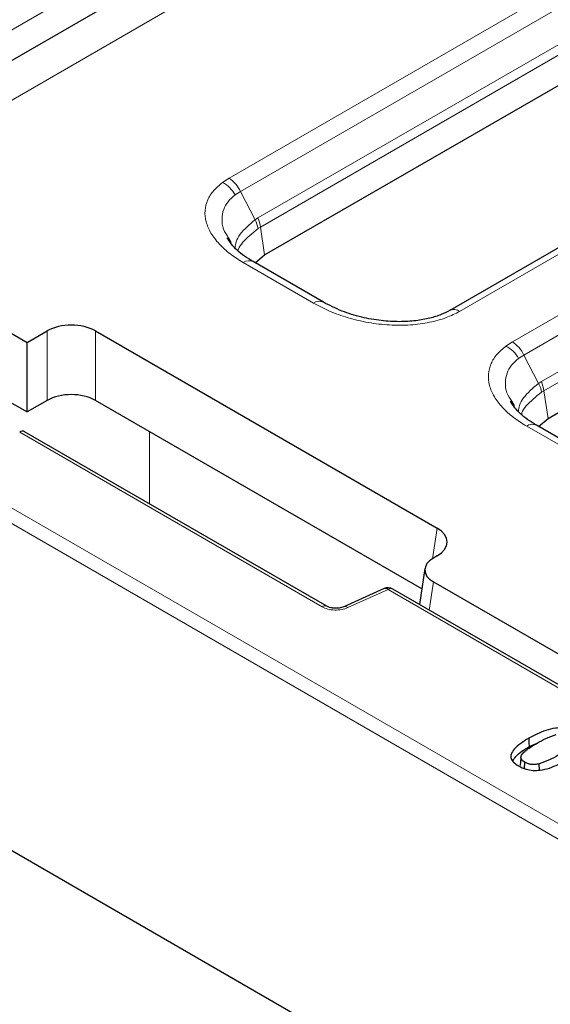
# Model space of a CAD drawing. Units: millimetres. Extents: x 0 to 420, y 0 to 297.
# Drawn here: x 253 to 262, y 184 to 201 of the extents above; entities that cross this region are included whole.
import ezdxf

# ---------------------------------------------------------------- set-up
doc = ezdxf.new("R2010")
doc.units = ezdxf.units.MM

msp = doc.modelspace()

# ---------------------------------------------------------------- linework, layer by layer
at = {"color": 8, "linetype": 'Continuous', "lineweight": 18}
for p, q in [((290.526, 222.7652), (247.6034, 197.9865)), ((292.2688, 222.5724), (249.091, 197.6464)), ((256.2447, 198.3052), (265.8518, 203.8513)), ((256.4377, 198.0776), (266.0449, 203.6237)), ((256.7379, 197.6279), (266.1892, 203.084)), ((256.7796, 197.4714), (266.2309, 202.9275)), ((269.784, 201.5813), (260.1768, 196.0352)), ((261.0766, 195.5158), (270.168, 200.7641)), ((261.2696, 195.2882), (270.3611, 200.5366)), ((261.5698, 194.8385), (270.5054, 199.9969)), ((261.6115, 194.682), (270.5471, 199.8404)), ((256.2447, 198.3052), (256.1324, 198.2318)), ((256.3474, 198.02), (256.4377, 198.0776)), ((256.4377, 198.0776), (256.6891, 197.5963)), ((307.3545, 161.0371), (243.9385, 197.6463)), ((256.6891, 197.5963), (256.7379, 197.6279)), ((243.8208, 197.4491), (307.2368, 160.8398)), ((256.7405, 197.4467), (256.7796, 197.4714)), ((256.7796, 197.4714), (256.8514, 196.9976)), ((257.6861, 196.1754), (256.4876, 196.8673)), ((253.1442, 194.5173), (253.1442, 195.7013)), ((253.9661, 194.5173), (253.9661, 195.7013)), ((261.0766, 195.5158), (260.9643, 195.4424)), ((261.1793, 195.2306), (261.2696, 195.2882)), ((261.2696, 195.2882), (261.521, 194.8069)), ((261.521, 194.8069), (261.5698, 194.8385)), ((261.5724, 194.6573), (261.6115, 194.682)), ((261.6115, 194.682), (261.6833, 194.2082)), ((262.518, 193.386), (261.3195, 194.078)), ((252.6753, 193.9747), (257.8308, 190.9985)), ((254.8863, 193.9861), (254.8871, 192.7542)), ((259.7122, 191.8182), (259.791, 192.3386)), ((259.7292, 191.4218), (259.6566, 190.9429)), ((258.2714, 190.9829), (258.9554, 191.2914)), ((258.9554, 191.2914), (269.2404, 185.3539))]:
    msp.add_line(p, q, dxfattribs=at)
at = {"color": 7, "linetype": 'Continuous', "lineweight": 25}
for p, q in [((291.3051, 222.6924), (248.056, 197.7252)), ((256.8514, 196.9976), (266.2309, 202.4123)), ((269.6173, 201.5978), (260.0101, 196.0517)), ((261.6833, 194.2082), (270.5471, 199.3252)), ((249.091, 197.6464), (252.8024, 195.5039)), ((256.2797, 197.2119), (256.234, 197.291)), ((256.6918, 196.8622), (256.8514, 196.9976)), ((257.8528, 196.1919), (256.6542, 196.8838)), ((252.8024, 195.5039), (253.1442, 195.7013)), ((253.9661, 195.7013), (259.791, 192.3386)), ((252.8024, 194.32), (252.8024, 195.5039)), ((252.384, 194.5615), (252.8024, 194.32)), ((253.1442, 194.5173), (252.8024, 194.32)), ((259.5324, 191.3039), (253.9661, 194.5173)), ((261.1116, 194.4226), (261.0659, 194.5016)), ((262.6847, 193.4025), (261.4861, 194.0945)), ((261.5237, 194.0728), (261.6833, 194.2082)), ((257.9141, 191.0067), (252.7586, 193.9829)), ((307.2365, 155.2602), (243.3613, 192.1346)), ((259.791, 191.8642), (259.7292, 191.8285)), ((259.5849, 191.6501), (259.4921, 191.0379)), ((259.7292, 191.4218), (269.4664, 185.8007)), ((258.8868, 191.3072), (258.2029, 190.9987)), ((269.3238, 185.3622), (259.0387, 191.2996)), ((261.364, 188.6133), (261.4964, 188.6724)), ((261.222, 188.4278), (261.2074, 188.2916)), ((261.281, 188.2415), (261.2886, 188.3457)), ((261.5375, 188.212), (261.5332, 188.3197))]:
    msp.add_line(p, q, dxfattribs=at)
at = {"color": 7, "linetype": 'Continuous', "lineweight": 25, "flags": 128}
msp.add_lwpolyline([(261.3537, 188.7553), (261.3588, 188.6843), (261.364, 188.6133)], dxfattribs=at)
at = {"color": 8, "linetype": 'Continuous', "lineweight": 18}
for centre, radius, start, end in [((255.9746, 197.8803), 0.5034, 23.07789, 57.55761), ((255.9244, 197.8057), 0.4742, 26.87241, 63.98325), ((256.31, 197.4299), 0.4714, 5.04059, 24.82245), ((256.2905, 197.3757), 0.4556, 8.96524, 28.95935), ((256.5845, 196.7382), 0.1614, 64.41317, 126.89728), ((257.783, 196.0466), 0.1612, 64.11091, 126.9268), ((260.0798, 195.9056), 0.1619, 53.19077, 115.49877), ((260.7563, 195.0163), 0.4742, 26.87241, 63.98325), ((260.8065, 195.0909), 0.5034, 23.07789, 57.55761), ((261.1224, 194.5863), 0.4556, 8.96524, 28.95935), ((261.1419, 194.6406), 0.4714, 5.04059, 24.82245), ((261.4164, 193.9488), 0.1614, 64.41317, 126.89728), ((258.9076, 191.241), 0.0694, 46.53793, 107.43287), ((259.004, 191.2248), 0.0825, 65.13942, 126.17104), ((257.8796, 190.9316), 0.0828, 65.87927, 126.10373), ((258.224, 190.9331), 0.0688, 46.39076, 108.76341)]:
    msp.add_arc(centre, radius, start, end, dxfattribs=at)
at = {"color": 7, "linetype": 'Continuous', "lineweight": 25}
for centre, radius, start, end in [((252.7237, 193.9107), 0.0802, 64.19874, 127.11172), ((258.9554, 191.1553), 0.1667, 60.00269, 114.27664)]:
    msp.add_arc(centre, radius, start, end, dxfattribs=at)
for centre, major_axis, ratio, start_param, end_param in [((253.5552, 195.4604), (0.5833, 0), 0.5816896, 0.7891963, 2.3523964), ((253.5552, 194.2765), (0.5833, 0), 0.5816896, 0.7891963, 2.3523964), ((259.3738, 192.1014), (0.5878, 0), 0.5729191, 5.5015852, 7.0647854), ((260.0868, 191.6252), (0.5038, 0), 0.5729191, 2.3599926, 3.9231927)]:
    msp.add_ellipse(centre, major_axis=major_axis, ratio=ratio, start_param=start_param, end_param=end_param, dxfattribs=at)
at = {"color": 8, "linetype": 'Continuous', "lineweight": 18}
for points, knots in [([(256.4876, 196.8673), (256.4109, 196.9152), (256.2554, 197.0125), (256.0692, 197.182), (255.9276, 197.3663), (255.8446, 197.5592), (255.8251, 197.751), (255.8708, 197.9318), (255.9705, 198.0955), (256.0796, 198.1873), (256.1324, 198.2318)], [0, 0, 0, 0, 0.1298105, 0.2635471, 0.3981022, 0.5303656, 0.6577853, 0.778774, 0.8927779, 1, 1, 1, 1]), ([(256.234, 197.291), (256.202, 197.3386), (256.1322, 197.4426), (256.118, 197.6078), (256.1431, 197.7672), (256.2179, 197.9079), (256.3047, 197.983), (256.3474, 198.02)], [0, 0, 0, 0, 0.19077708, 0.416756, 0.62400584, 0.81496788, 1, 1, 1, 1]), ([(256.6891, 197.5963), (256.593, 197.5144), (256.4457, 197.3888), (256.3578, 197.2261), (256.3508, 197.1527), (256.3477, 197.1194)], [0, 0, 0, 0, 0.5054359, 0.775352, 1, 1, 1, 1]), ([(256.3985, 197.0656), (256.4008, 197.0762), (256.4105, 197.121), (256.4969, 197.2471), (256.6444, 197.3679), (256.7405, 197.4467)], [0, 0, 0, 0, 0.0985729, 0.4123841, 1, 1, 1, 1]), ([(260.1768, 196.0352), (260.1024, 195.9974), (259.9489, 195.9193), (259.6599, 195.8407), (259.3316, 195.797), (258.9763, 195.7965), (258.6156, 195.8389), (258.2704, 195.9211), (257.9542, 196.0332), (257.7744, 196.1286), (257.6861, 196.1754)], [0, 0, 0, 0, 0.1067723, 0.2203244, 0.3410455, 0.4685745, 0.6013303, 0.7365051, 0.8705666, 1, 1, 1, 1]), ([(261.3195, 194.078), (261.2428, 194.1258), (261.0873, 194.2231), (260.9011, 194.3926), (260.7595, 194.5769), (260.6765, 194.7698), (260.657, 194.9616), (260.7026, 195.1424), (260.8024, 195.3061), (260.9114, 195.3979), (260.9643, 195.4424)], [0, 0, 0, 0, 0.1298105, 0.2635471, 0.3981022, 0.5303656, 0.6577853, 0.778774, 0.8927779, 1, 1, 1, 1]), ([(261.0659, 194.5016), (261.0339, 194.5492), (260.9641, 194.6532), (260.9499, 194.8184), (260.975, 194.9778), (261.0497, 195.1185), (261.1366, 195.1936), (261.1793, 195.2306)], [0, 0, 0, 0, 0.19077708, 0.416756, 0.62400584, 0.81496788, 1, 1, 1, 1]), ([(261.521, 194.8069), (261.4249, 194.725), (261.2776, 194.5994), (261.1897, 194.4367), (261.1827, 194.3633), (261.1796, 194.33)], [0, 0, 0, 0, 0.5054359, 0.775352, 1, 1, 1, 1]), ([(261.2304, 194.2762), (261.2327, 194.2869), (261.2424, 194.3316), (261.3288, 194.4577), (261.4763, 194.5785), (261.5724, 194.6573)], [0, 0, 0, 0, 0.0985729, 0.4123841, 1, 1, 1, 1]), ([(257.8308, 190.9985), (257.8623, 190.9838), (257.9252, 190.9544), (258.0456, 190.9387), (258.1684, 190.9458), (258.2371, 190.9705), (258.2714, 190.9829)], [0, 0, 0, 0, 0.25003185, 0.5, 0.74996815, 1, 1, 1, 1])]:
    msp.add_open_spline(points, degree=3, knots=knots, dxfattribs=at)
at = {"color": 7, "linetype": 'Continuous', "lineweight": 25}
for points, knots in [([(256.6544, 196.8838), (256.5554, 196.9455), (256.365, 197.0643), (256.2603, 197.2175), (256.2099, 197.2911)], [0, 0, 0, 0, 0.5193736, 1, 1, 1, 1]), ([(260.0142, 196.0539), (259.9655, 196.0286), (259.8635, 195.9755), (259.6642, 195.9133), (259.4233, 195.8695), (259.1411, 195.8534), (258.8265, 195.8722), (258.4927, 195.9328), (258.1527, 196.0369), (257.9556, 196.1388), (257.8529, 196.1918)], [0, 0, 0, 0, 0.0850522, 0.1780345, 0.2808184, 0.3955419, 0.5241353, 0.6679158, 0.8269724, 1, 1, 1, 1]), ([(261.4862, 194.0944), (261.3873, 194.1561), (261.1969, 194.2749), (261.0921, 194.4281), (261.0418, 194.5017)], [0, 0, 0, 0, 0.5193736, 1, 1, 1, 1]), ([(258.2018, 190.9982), (258.1885, 190.993), (258.1643, 190.9837), (258.1187, 190.9748), (258.0635, 190.9707), (258.0057, 190.9754), (257.9525, 190.9879), (257.9272, 191.0003), (257.9135, 191.0071)], [0, 0, 0, 0, 0.1568855, 0.284938, 0.4541297, 0.6675408, 0.8198088, 1, 1, 1, 1]), ([(262.1717, 188.8556), (262.1306, 188.8762), (262.0592, 188.912), (261.9282, 188.9342), (261.7893, 188.9295), (261.5807, 188.8778), (261.4459, 188.8051), (261.3537, 188.7553)], [0, 0, 0, 0, 0.1703807, 0.2955928, 0.4209537, 0.6037545, 1, 1, 1, 1]), ([(261.3537, 188.7553), (261.261, 188.6976), (261.1306, 188.6162), (261.0489, 188.4895), (261.0491, 188.4106), (261.0933, 188.341), (261.1505, 188.3037), (261.1812, 188.2837)], [0, 0, 0, 0, 0.4277748, 0.6023311, 0.7281224, 0.8540645, 1, 1, 1, 1]), ([(261.4969, 188.6727), (261.5451, 188.7007), (261.6425, 188.7572), (261.7606, 188.7985), (261.8202, 188.8193)], [0, 0, 0, 0, 0.4954302, 1, 1, 1, 1]), ([(261.0828, 188.3688), (261.0988, 188.3957), (261.1549, 188.4896), (261.2768, 188.5617), (261.364, 188.6133)], [0, 0, 0, 0, 0.2852067, 1, 1, 1, 1]), ([(261.2436, 188.4856), (261.2625, 188.5064), (261.3001, 188.5478), (261.3901, 188.6086), (261.4575, 188.649), (261.4969, 188.6727)], [0, 0, 0, 0, 0.2939201, 0.5869731, 1, 1, 1, 1]), ([(261.1812, 188.2837), (261.2226, 188.263), (261.2943, 188.2272), (261.4256, 188.2048), (261.5645, 188.2096), (261.7726, 188.2616), (261.9072, 188.3342), (261.9992, 188.384)], [0, 0, 0, 0, 0.1714881, 0.2965249, 0.4217481, 0.6044782, 1, 1, 1, 1]), ([(261.2886, 188.3457), (261.2706, 188.3575), (261.239, 188.3783), (261.2197, 188.4168), (261.2226, 188.4526), (261.2366, 188.4746), (261.2436, 188.4856)], [0, 0, 0, 0, 0.3055135, 0.5385685, 0.7704539, 1, 1, 1, 1]), ([(261.856, 188.4666), (261.8078, 188.4386), (261.7105, 188.3821), (261.5927, 188.3406), (261.5332, 188.3197)], [0, 0, 0, 0, 0.4953562, 1, 1, 1, 1]), ([(261.5332, 188.3197), (261.5069, 188.3145), (261.4608, 188.3054), (261.3904, 188.3079), (261.3333, 188.3223), (261.3032, 188.3381), (261.2886, 188.3457)], [0, 0, 0, 0, 0.3115728, 0.5442794, 0.7776067, 1, 1, 1, 1])]:
    msp.add_open_spline(points, degree=3, knots=knots, dxfattribs=at)

doc.saveas('drawing.dxf')
